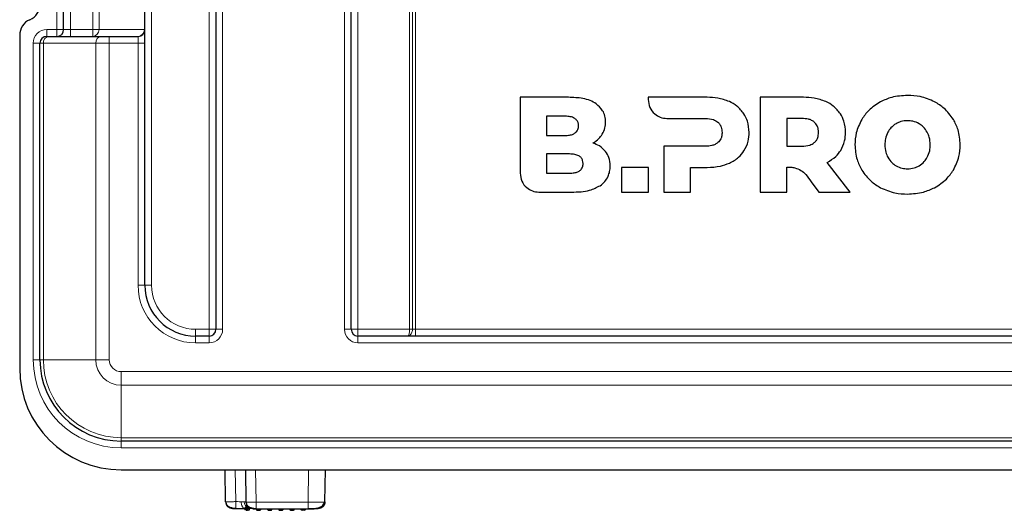
# Model space of a CAD drawing. Units: millimetres. Extents: x 0 to 210, y 0 to 297.
# Drawn here: x 135 to 164, y 216 to 231 of the extents above; entities that cross this region are included whole.
import ezdxf

# ---------------------------------------------------------------- set-up
doc = ezdxf.new("R2010")
doc.units = ezdxf.units.MM

msp = doc.modelspace()

# ---------------------------------------------------------------- linework, layer by layer
at = {"color": 8, "linetype": 'Continuous', "lineweight": 18}
for p, q in [((146.8004, 221.4367), (146.8004, 257.8367)), ((146.887, 257.8367), (146.887, 221.4367)), ((146.9736, 257.8367), (146.9736, 221.4367)), ((139.1736, 256.5367), (139.1736, 222.7367)), ((140.8736, 221.4367), (140.8736, 255.3367)), ((145.2736, 255.3367), (145.2736, 221.4367)), ((141.2736, 251.3802), (141.2736, 221.4367)), ((144.8736, 221.4367), (144.8736, 251.3802)), ((138.9624, 230.2867), (138.9624, 248.9867)), ((137.4317, 230.2867), (137.4317, 234.7867)), ((137.6205, 234.475), (137.6205, 230.2867)), ((136.3736, 230.2867), (136.3736, 232.2367)), ((136.7736, 232.2759), (136.7736, 230.2867)), ((136.0736, 230.0867), (136.0736, 230.2867)), ((136.0736, 230.2867), (136.3736, 230.2867)), ((136.3736, 230.0867), (136.3736, 230.2867)), ((136.5736, 230.2867), (136.3736, 230.2867)), ((136.5736, 230.2867), (136.7736, 230.2867)), ((136.7736, 230.2867), (137.4317, 230.2867)), ((136.7736, 230.2867), (136.7736, 230.0867)), ((137.4317, 230.2867), (137.4317, 230.0867)), ((137.4317, 230.2867), (137.6205, 230.2867)), ((137.6205, 230.2867), (138.9624, 230.2867)), ((138.9624, 230.2867), (138.9736, 230.2867)), ((137.9236, 230.0867), (137.9236, 229.8867)), ((138.7736, 229.8867), (138.7736, 230.0867)), ((135.8736, 229.8867), (135.6736, 229.8867)), ((135.6736, 220.5367), (135.6736, 229.8867)), ((135.9736, 229.8867), (135.8736, 229.8867)), ((137.5236, 229.8867), (135.9736, 229.8867)), ((135.9736, 229.8867), (135.9736, 220.5367)), ((137.9236, 229.8867), (137.5236, 229.8867)), ((137.5236, 220.5367), (137.5236, 229.8867)), ((137.9236, 229.8867), (137.9236, 220.5367)), ((138.7736, 229.8867), (137.9236, 229.8867)), ((138.7736, 222.7367), (138.7736, 229.8867)), ((138.9736, 229.8867), (138.7736, 229.8867)), ((138.9736, 222.7367), (138.7736, 222.7367)), ((138.9736, 222.7367), (139.1736, 222.7367)), ((140.4736, 221.4367), (140.8736, 221.4367)), ((140.4736, 221.2367), (140.4736, 221.4367)), ((140.4736, 221.2367), (140.4736, 221.0367)), ((140.8736, 221.2367), (140.8736, 221.4367)), ((141.0736, 221.4367), (140.8736, 221.4367)), ((140.8736, 221.2367), (140.8736, 221.0367)), ((141.0736, 221.4367), (141.2736, 221.4367)), ((144.8736, 221.4367), (145.0736, 221.4367)), ((145.0736, 221.4367), (145.2736, 221.4367)), ((145.2736, 221.2367), (145.2736, 221.4367)), ((145.2736, 221.4367), (146.8004, 221.4367)), ((145.2736, 221.0367), (145.2736, 221.2367)), ((146.8004, 221.4367), (146.887, 221.4367)), ((146.887, 221.4367), (146.9736, 221.4367)), ((146.9736, 221.2367), (146.9736, 221.4367)), ((146.9736, 221.4367), (166.1736, 221.4367)), ((140.8736, 221.0367), (140.4736, 221.0367)), ((172.6736, 221.0367), (145.2736, 221.0367)), ((135.8736, 220.5367), (135.6736, 220.5367)), ((135.8736, 220.5367), (135.9736, 220.5367)), ((135.9736, 220.5367), (137.5236, 220.5367)), ((137.9236, 220.5367), (137.5236, 220.5367)), ((138.2736, 220.1867), (138.2736, 219.7867)), ((138.2736, 220.1867), (174.8736, 220.1867)), ((174.8736, 219.7867), (138.2736, 219.7867)), ((138.2736, 218.2367), (138.2736, 219.7867)), ((138.2736, 218.2367), (174.8736, 218.2367)), ((138.2736, 218.2367), (138.2736, 218.1367)), ((138.2736, 218.1367), (138.2736, 217.9367)), ((174.8736, 217.9367), (138.2736, 217.9367)), ((141.6455, 217.2867), (141.6619, 216.348)), ((142.2454, 217.2867), (142.2619, 216.3367)), ((143.7991, 216.3367), (143.8157, 217.2867)), ((142.2619, 216.3367), (143.7991, 216.3367)), ((142.2619, 216.3367), (142.2619, 216.1405)), ((141.9555, 216.1279), (141.9555, 216.182)), ((142.0105, 216.1428), (142.0105, 216.2101)), ((142.0305, 216.1428), (142.0105, 216.1428)), ((142.0105, 216.0964), (142.0105, 216.1428)), ((142.0305, 216.1428), (142.0305, 216.19)), ((142.0305, 216.0929), (142.0305, 216.1428)), ((143.6305, 216.0929), (143.6305, 216.1405)), ((143.6805, 216.0929), (143.6805, 216.1405))]:
    msp.add_line(p, q, dxfattribs=at)
at = {"color": 7, "linetype": 'Continuous', "lineweight": 25}
for p, q in [((138.9736, 222.7367), (138.9736, 256.5367)), ((141.0736, 255.3367), (141.0736, 221.4367)), ((145.0736, 221.4367), (145.0736, 255.3367)), ((136.5736, 230.2867), (136.5736, 232.2367)), ((135.2736, 230.1202), (135.2736, 220.2867)), ((136.0736, 230.0867), (136.1336, 230.0867)), ((136.1336, 230.0867), (137.6836, 230.0867)), ((137.6836, 230.0867), (137.9236, 230.0867)), ((137.9236, 230.0867), (138.7736, 230.0867)), ((135.8736, 220.5367), (135.8736, 229.8867)), ((151.5001, 228.2867), (150.0681, 228.2867)), ((150.0681, 228.2867), (150.0681, 226.0437)), ((153.8516, 228.2867), (153.8513, 228.2202)), ((155.5951, 228.2867), (153.8516, 228.2867)), ((157.1666, 228.2867), (157.1666, 225.4867)), ((158.4466, 228.2867), (157.1666, 228.2867)), ((151.3961, 227.7288), (150.8521, 227.7288)), ((150.8521, 227.7288), (150.8521, 227.1606)), ((154.4083, 227.6632), (155.5471, 227.6627)), ((157.9586, 227.6628), (157.9586, 226.8427)), ((158.3986, 227.6628), (157.9586, 227.6628)), ((150.8521, 227.1606), (151.3961, 227.1606)), ((154.3151, 226.8427), (154.3151, 225.4867)), ((155.5471, 226.8427), (154.3151, 226.8427)), ((157.9586, 226.8427), (158.3986, 226.8427)), ((151.5309, 226.6147), (150.8513, 226.6147)), ((150.8513, 226.6147), (150.8513, 226.0465)), ((153.0681, 226.2187), (153.0681, 225.4867)), ((153.8601, 226.2187), (153.0681, 226.2187)), ((153.8601, 225.4867), (153.8601, 226.2187)), ((155.1071, 226.2188), (155.5951, 226.2188)), ((155.1071, 225.4867), (155.1071, 226.2188)), ((157.9586, 225.4867), (157.9586, 226.2222)), ((159.8314, 225.4867), (159.1426, 226.3667)), ((150.8513, 226.0465), (151.5309, 226.0465)), ((158.6765, 225.796), (158.8986, 225.4867)), ((150.625, 225.4867), (151.5801, 225.4867)), ((153.0681, 225.4867), (153.8601, 225.4867)), ((154.3151, 225.4867), (155.1071, 225.4867)), ((157.1666, 225.4867), (157.9586, 225.4867)), ((158.8986, 225.4867), (159.8314, 225.4867)), ((140.8736, 221.2367), (140.4736, 221.2367)), ((146.75, 221.2367), (145.2736, 221.2367)), ((146.9736, 221.2367), (146.75, 221.2367)), ((166.1736, 221.2367), (146.9736, 221.2367)), ((174.8736, 218.1367), (138.2736, 218.1367)), ((138.2736, 217.2867), (174.8736, 217.2867)), ((141.362, 216.345), (141.3456, 217.2867)), ((141.9454, 217.2867), (141.962, 216.3372)), ((144.299, 216.3375), (144.3156, 217.2867)), ((141.362, 216.345), (141.3733, 216.345)), ((141.962, 216.3372), (141.9736, 216.3365)), ((141.9305, 216.1281), (141.9305, 216.1521)), ((141.9555, 216.182), (141.9725, 216.195)), ((141.9805, 216.1429), (141.9805, 216.2566)), ((141.9805, 216.1229), (141.9805, 216.1429)), ((142.0105, 216.0929), (142.0105, 216.0964)), ((142.0305, 216.0929), (142.0105, 216.0929)), ((142.0805, 216.1429), (142.0805, 216.158)), ((142.2619, 216.1405), (143.7991, 216.1405)), ((143.6805, 216.0929), (143.6305, 216.0929))]:
    msp.add_line(p, q, dxfattribs=at)
at = {"color": 8, "linetype": 'Continuous', "lineweight": 18, "flags": 128}
for points in [[(142.3222, 216.1141), (142.3219, 216.1102), (142.3213, 216.1064), (142.3202, 216.1029), (142.3187, 216.0999), (142.317, 216.0974), (142.315, 216.0956), (142.3128, 216.0945), (142.3105, 216.0941)], [(142.3222, 216.1141), (142.3281, 216.1141), (142.3342, 216.1141), (142.3402, 216.1141), (142.3463, 216.1141), (142.3525, 216.1141), (142.3586, 216.1141), (142.3648, 216.1141), (142.371, 216.1141)], [(142.371, 216.1141), (142.3708, 216.1102), (142.3702, 216.1065), (142.3693, 216.103), (142.368, 216.1), (142.3664, 216.0975), (142.3645, 216.0957), (142.3626, 216.0945), (142.3605, 216.0941)], [(142.6448, 216.1143), (142.6509, 216.1143), (142.6569, 216.1143), (142.663, 216.1143), (142.6691, 216.1143), (142.6753, 216.1143), (142.6814, 216.1143), (142.6875, 216.1143), (142.6936, 216.1143)], [(142.9674, 216.1143), (142.9735, 216.1143), (142.9796, 216.1143), (142.9858, 216.1143), (142.9919, 216.1143), (142.998, 216.1143), (143.0041, 216.1143), (143.0102, 216.1143), (143.0163, 216.1143)], [(143.29, 216.1141), (143.2962, 216.1141), (143.3024, 216.1141), (143.3086, 216.1141), (143.3147, 216.1141), (143.3208, 216.1141), (143.3269, 216.1141), (143.3329, 216.1141), (143.3389, 216.1141)], [(143.3389, 216.1141), (143.3391, 216.1102), (143.3398, 216.1064), (143.3408, 216.1029), (143.3423, 216.0999), (143.344, 216.0974), (143.3461, 216.0956), (143.3482, 216.0945), (143.3505, 216.0941)]]:
    msp.add_lwpolyline(points, dxfattribs=at)
at = {"color": 7, "linetype": 'Continuous', "lineweight": 25, "flags": 128}
for points in [[(142.3105, 216.0941), (142.3166, 216.0941), (142.3228, 216.0941), (142.329, 216.0941), (142.3352, 216.0941), (142.3415, 216.0941), (142.3478, 216.0941), (142.3541, 216.0941), (142.3605, 216.0941)], [(142.6405, 216.0943), (142.6467, 216.0943), (142.653, 216.0943), (142.6592, 216.0943), (142.6654, 216.0943), (142.6717, 216.0943), (142.678, 216.0944), (142.6842, 216.0944), (142.6905, 216.0944)], [(142.9705, 216.0944), (142.9768, 216.0944), (142.9831, 216.0944), (142.9893, 216.0943), (142.9956, 216.0943), (143.0018, 216.0943), (143.0081, 216.0943), (143.0143, 216.0943), (143.0205, 216.0943)], [(143.29, 216.1141), (143.2902, 216.1102), (143.2908, 216.1065), (143.2918, 216.103), (143.2931, 216.1), (143.2947, 216.0975), (143.2965, 216.0957), (143.2985, 216.0945), (143.3005, 216.0941)], [(143.3005, 216.0941), (143.3069, 216.0941), (143.3132, 216.0941), (143.3195, 216.0941), (143.3258, 216.0941), (143.332, 216.0941), (143.3382, 216.0941), (143.3444, 216.0941), (143.3505, 216.0941)]]:
    msp.add_lwpolyline(points, dxfattribs=at)
at = {"color": 7, "linetype": 'Continuous', "lineweight": 25}
for centre, radius, start, end in [((135.3736, 231.0367), 0.5, 293.57818, 0), ((135.7736, 230.1202), 0.5, 113.57818, 180), ((136.3736, 230.2867), 0.2, 270, 0), ((138.7736, 230.2867), 0.2, 270, 0), ((136.0736, 229.8867), 0.2, 90, 180), ((140.4736, 222.7367), 1.5, 180, 270), ((140.8736, 221.4367), 0.2, 270, 0), ((145.2736, 221.4367), 0.2, 180, 270), ((138.2736, 220.5367), 2.4, 180, 270), ((138.2736, 220.2867), 3, 180, 270), ((141.562, 216.3485), 0.2, 181.00004, 270.00003), ((142.162, 216.3407), 0.2, 181.00004, 270.00001), ((141.9804, 217.1323), 1.0344, 268.89726, 270.14359), ((142.0105, 216.1229), 0.03, 180.00001, 224.73358), ((142.0305, 216.1429), 0.05, 269.99996, 359.99996), ((143.6305, 216.1429), 0.05, 182.73819, 270.00004), ((143.6805, 216.1429), 0.05, 269.99996, 357.26181)]:
    msp.add_arc(centre, radius, start, end, dxfattribs=at)
at = {"color": 8, "linetype": 'Continuous', "lineweight": 18}
for centre, radius, start, end in [((136.0736, 229.8867), 0.4, 90, 180), ((137.4259, 230.2812), 0.1946, 271.70212, 1.60654), ((138.7678, 230.2812), 0.1946, 271.70212, 1.60654), ((136.1561, 229.9047), 0.1834, 97.04751, 185.63287), ((137.7061, 229.9047), 0.1834, 97.04751, 185.63287), ((140.4736, 222.7367), 1.7, 180, 270), ((140.4736, 222.7367), 1.3, 180, 270), ((140.8736, 221.4367), 0.4, 270, 0), ((145.2736, 221.4367), 0.4, 180, 270), ((138.2736, 220.5367), 2.6, 180, 270), ((138.2736, 220.5367), 2.3, 180, 270), ((138.2736, 220.5367), 0.75, 180, 270), ((138.2736, 220.5367), 0.35, 180, 270), ((141.9526, 217.2772), 1.1494, 268.89726, 270.14359), ((141.9584, 214.9785), 1.1494, 88.89726, 90.14359), ((141.9843, 216.1267), 0.0288, 177.60955, 267.45126), ((142.003, 220.44), 4.2972, 269.7, 270.1), ((142.043, 223.3049), 7.1621, 269.9, 270.3), ((142.6596, 216.1094), 0.0344, 333.98652, 8.1631), ((143.0428, 216.1095), 0.027, 169.79205, 214.27081)]:
    msp.add_arc(centre, radius, start, end, dxfattribs=at)
at = {"color": 7, "linetype": 'Continuous', "lineweight": 25}
for points, knots in [([(152.3161, 228.0973), (152.2583, 228.1313), (152.1355, 228.2035), (151.8579, 228.2739), (151.6414, 228.2816), (151.5001, 228.2867)], [0, 0, 0, 0, 0.2357453, 0.5011852, 1, 1, 1, 1]), ([(156.2551, 228.1607), (156.1413, 228.2012), (155.9276, 228.2771), (155.701, 228.2837), (155.5951, 228.2867)], [0, 0, 0, 0, 0.5322967, 1, 1, 1, 1]), ([(159.1067, 228.1608), (158.9929, 228.2012), (158.7791, 228.2771), (158.5526, 228.2837), (158.4466, 228.2867)], [0, 0, 0, 0, 0.5323587, 1, 1, 1, 1]), ([(161.5232, 228.3427), (161.3641, 228.3339), (161.086, 228.3185), (160.8333, 228.2038), (160.7251, 228.1547)], [0, 0, 0, 0, 0.5722255, 1, 1, 1, 1]), ([(162.3212, 228.1547), (162.1818, 228.2151), (161.9265, 228.3256), (161.6491, 228.3374), (161.5232, 228.3427)], [0, 0, 0, 0, 0.5459166, 1, 1, 1, 1]), ([(152.5961, 227.5547), (152.5921, 227.6149), (152.5842, 227.7325), (152.5025, 227.9333), (152.3874, 228.0346), (152.3161, 228.0973)], [0, 0, 0, 0, 0.2848048, 0.5567823, 1, 1, 1, 1]), ([(153.8513, 228.2202), (153.8622, 228.1396), (153.884, 227.9789), (154.0299, 227.7981), (154.2113, 227.6841), (154.3417, 227.6703), (154.4083, 227.6632)], [0, 0, 0, 0, 0.2765435, 0.5518969, 0.771469, 1, 1, 1, 1]), ([(156.6871, 227.8007), (156.6221, 227.8831), (156.5031, 228.034), (156.3325, 228.1212), (156.2551, 228.1607)], [0, 0, 0, 0, 0.5462475, 1, 1, 1, 1]), ([(159.5386, 227.8008), (159.4736, 227.8832), (159.3546, 228.034), (159.1841, 228.1212), (159.1067, 228.1608)], [0, 0, 0, 0, 0.5462899, 1, 1, 1, 1]), ([(160.7251, 228.1547), (160.6012, 228.0774), (160.381, 227.9401), (160.2336, 227.7276), (160.1692, 227.6347)], [0, 0, 0, 0, 0.5629691, 1, 1, 1, 1]), ([(162.8772, 227.6347), (162.7931, 227.7515), (162.6415, 227.962), (162.4199, 228.0954), (162.3212, 228.1547)], [0, 0, 0, 0, 0.554903, 1, 1, 1, 1]), ([(151.7961, 227.4467), (151.7938, 227.4779), (151.7893, 227.5381), (151.7437, 227.6189), (151.6633, 227.6824), (151.5431, 227.7228), (151.4486, 227.7267), (151.3961, 227.7288)], [0, 0, 0, 0, 0.1685269, 0.3243425, 0.4877171, 0.7150483, 1, 1, 1, 1]), ([(155.5471, 227.6627), (155.6285, 227.6598), (155.7618, 227.6551), (155.8722, 227.5828), (155.9152, 227.5547)], [0, 0, 0, 0, 0.6106606, 1, 1, 1, 1]), ([(156.8392, 227.2508), (156.8322, 227.3628), (156.8201, 227.5578), (156.7268, 227.7283), (156.6871, 227.8007)], [0, 0, 0, 0, 0.574993, 1, 1, 1, 1]), ([(158.7666, 227.5548), (158.7411, 227.5735), (158.6875, 227.6127), (158.5621, 227.6547), (158.463, 227.6596), (158.3986, 227.6628)], [0, 0, 0, 0, 0.2416919, 0.5072529, 1, 1, 1, 1]), ([(159.6907, 227.2508), (159.6837, 227.3628), (159.6717, 227.5578), (159.5783, 227.7283), (159.5386, 227.8008)], [0, 0, 0, 0, 0.5749578, 1, 1, 1, 1]), ([(151.3961, 227.1606), (151.4414, 227.1622), (151.5242, 227.1653), (151.6356, 227.1961), (151.7248, 227.2506), (151.7868, 227.338), (151.7929, 227.4096), (151.7961, 227.4467)], [0, 0, 0, 0, 0.2447453, 0.4466901, 0.6174026, 0.8017922, 1, 1, 1, 1]), ([(152.4981, 227.1967), (152.5296, 227.2587), (152.5868, 227.3717), (152.5932, 227.4978), (152.5961, 227.5547)], [0, 0, 0, 0, 0.5492363, 1, 1, 1, 1]), ([(155.9152, 227.5547), (155.9364, 227.5333), (155.9789, 227.4903), (156.0291, 227.3867), (156.0352, 227.3035), (156.0391, 227.2508)], [0, 0, 0, 0, 0.26638469, 0.53457875, 1, 1, 1, 1]), ([(158.8907, 227.2508), (158.8889, 227.2852), (158.8856, 227.3508), (158.8518, 227.4608), (158.7986, 227.5195), (158.7666, 227.5548)], [0, 0, 0, 0, 0.3058078, 0.5832693, 1, 1, 1, 1]), ([(160.1692, 227.6347), (160.1043, 227.5047), (159.9864, 227.2683), (159.9731, 227.0051), (159.9671, 226.8867)], [0, 0, 0, 0, 0.5500348, 1, 1, 1, 1]), ([(161.1824, 227.508), (161.1284, 227.4707), (161.031, 227.4031), (160.9687, 227.3026), (160.9409, 227.2577)], [0, 0, 0, 0, 0.5533702, 1, 1, 1, 1]), ([(161.5232, 227.5968), (161.4552, 227.5924), (161.3355, 227.5847), (161.2286, 227.5312), (161.1824, 227.508)], [0, 0, 0, 0, 0.56731252, 1, 1, 1, 1]), ([(161.864, 227.508), (161.8044, 227.5365), (161.6963, 227.5882), (161.5768, 227.5941), (161.5232, 227.5968)], [0, 0, 0, 0, 0.5506864, 1, 1, 1, 1]), ([(162.1055, 227.2577), (162.0693, 227.3141), (162.0052, 227.4139), (161.9068, 227.4795), (161.864, 227.508)], [0, 0, 0, 0, 0.5644509, 1, 1, 1, 1]), ([(163.0792, 226.8867), (163.0693, 227.0365), (163.0519, 227.3003), (162.9299, 227.5338), (162.8772, 227.6347)], [0, 0, 0, 0, 0.5677154, 1, 1, 1, 1]), ([(152.2201, 226.9381), (152.2826, 226.977), (152.3925, 227.0454), (152.4663, 227.1511), (152.4981, 227.1967)], [0, 0, 0, 0, 0.5689531, 1, 1, 1, 1]), ([(156.0391, 227.2508), (156.0373, 227.2164), (156.0341, 227.1509), (156.0004, 227.0415), (155.9471, 226.9835), (155.9152, 226.9487)], [0, 0, 0, 0, 0.3070593, 0.5846216, 1, 1, 1, 1]), ([(156.6871, 226.7027), (156.7359, 226.796), (156.826, 226.9683), (156.835, 227.162), (156.8392, 227.2508)], [0, 0, 0, 0, 0.54158155, 1, 1, 1, 1]), ([(158.7666, 226.9487), (158.7878, 226.9698), (158.8304, 227.0122), (158.8808, 227.1152), (158.8868, 227.1981), (158.8907, 227.2508)], [0, 0, 0, 0, 0.2655493, 0.5333313, 1, 1, 1, 1]), ([(159.5487, 226.7207), (159.5942, 226.8114), (159.6783, 226.9787), (159.6868, 227.1653), (159.6907, 227.2508)], [0, 0, 0, 0, 0.5417826, 1, 1, 1, 1]), ([(160.9409, 227.2577), (160.9124, 227.1935), (160.8599, 227.075), (160.8546, 226.9458), (160.8522, 226.8867)], [0, 0, 0, 0, 0.5425445, 1, 1, 1, 1]), ([(162.1942, 226.8867), (162.1902, 226.9613), (162.1832, 227.0908), (162.1286, 227.208), (162.1055, 227.2577)], [0, 0, 0, 0, 0.57555831, 1, 1, 1, 1]), ([(152.5961, 226.6847), (152.5381, 226.7451), (152.4306, 226.8569), (152.2864, 226.9125), (152.2201, 226.9381)], [0, 0, 0, 0, 0.5405307, 1, 1, 1, 1]), ([(155.9152, 226.9487), (155.8896, 226.9304), (155.8359, 226.8918), (155.7104, 226.8506), (155.6115, 226.8458), (155.5471, 226.8427)], [0, 0, 0, 0, 0.2409072, 0.5064103, 1, 1, 1, 1]), ([(158.3986, 226.8427), (158.4799, 226.8455), (158.6129, 226.8501), (158.7236, 226.9211), (158.7666, 226.9487)], [0, 0, 0, 0, 0.61167422, 1, 1, 1, 1]), ([(159.9671, 226.8867), (159.977, 226.7369), (159.9944, 226.473), (160.1164, 226.2396), (160.1692, 226.1387)], [0, 0, 0, 0, 0.5677319, 1, 1, 1, 1]), ([(160.8522, 226.8867), (160.8562, 226.8121), (160.8632, 226.6826), (160.9177, 226.5654), (160.9409, 226.5157)], [0, 0, 0, 0, 0.5755429, 1, 1, 1, 1]), ([(162.1055, 226.5157), (162.1339, 226.5799), (162.1864, 226.6984), (162.1917, 226.8276), (162.1942, 226.8867)], [0, 0, 0, 0, 0.54253243, 1, 1, 1, 1]), ([(162.8772, 226.1387), (162.9421, 226.2687), (163.0599, 226.5052), (163.0732, 226.7683), (163.0792, 226.8867)], [0, 0, 0, 0, 0.5499749, 1, 1, 1, 1]), ([(151.931, 226.3326), (151.9287, 226.3638), (151.9242, 226.4239), (151.8786, 226.5048), (151.7982, 226.5683), (151.678, 226.6087), (151.5835, 226.6125), (151.5309, 226.6147)], [0, 0, 0, 0, 0.1685269, 0.3243425, 0.4877171, 0.7150483, 1, 1, 1, 1]), ([(152.7321, 226.2547), (152.7258, 226.3438), (152.7149, 226.499), (152.6316, 226.6292), (152.5961, 226.6847)], [0, 0, 0, 0, 0.5741439, 1, 1, 1, 1]), ([(156.2551, 226.3448), (156.3521, 226.3961), (156.5217, 226.4858), (156.6375, 226.6377), (156.6871, 226.7027)], [0, 0, 0, 0, 0.5720152, 1, 1, 1, 1]), ([(159.1426, 226.3667), (159.2341, 226.4185), (159.3943, 226.5092), (159.5024, 226.6573), (159.5487, 226.7207)], [0, 0, 0, 0, 0.5711231, 1, 1, 1, 1]), ([(160.9409, 226.5157), (160.9771, 226.4593), (161.0412, 226.3595), (161.1395, 226.294), (161.1824, 226.2655)], [0, 0, 0, 0, 0.564407, 1, 1, 1, 1]), ([(161.864, 226.2655), (161.9179, 226.3028), (162.0153, 226.3703), (162.0776, 226.4708), (162.1055, 226.5157)], [0, 0, 0, 0, 0.5532677, 1, 1, 1, 1]), ([(151.5309, 226.0465), (151.5763, 226.0481), (151.659, 226.0511), (151.7704, 226.082), (151.8596, 226.1365), (151.9217, 226.2239), (151.9278, 226.2955), (151.931, 226.3326)], [0, 0, 0, 0, 0.2447526, 0.4467003, 0.6174101, 0.8017926, 1, 1, 1, 1]), ([(152.4361, 225.6781), (152.4834, 225.7163), (152.5788, 225.7935), (152.6691, 225.9432), (152.7229, 226.0995), (152.729, 226.2022), (152.7321, 226.2547)], [0, 0, 0, 0, 0.2691853, 0.5435037, 0.7665259, 1, 1, 1, 1]), ([(155.5951, 226.2188), (155.7282, 226.2238), (155.9552, 226.2324), (156.1674, 226.3119), (156.2551, 226.3448)], [0, 0, 0, 0, 0.5863696, 1, 1, 1, 1]), ([(157.9586, 226.2222), (157.9976, 226.2238), (158.0745, 226.2271), (158.1502, 226.213), (158.1875, 226.206)], [0, 0, 0, 0, 0.5064937, 1, 1, 1, 1]), ([(158.1875, 226.206), (158.2516, 226.1848), (158.3762, 226.1435), (158.5371, 225.9897), (158.6252, 225.8673), (158.6765, 225.796)], [0, 0, 0, 0, 0.3061121, 0.595568, 1, 1, 1, 1]), ([(161.1824, 226.2655), (161.2419, 226.2369), (161.3501, 226.1852), (161.4695, 226.1793), (161.5232, 226.1766)], [0, 0, 0, 0, 0.55062805, 1, 1, 1, 1]), ([(161.5232, 226.1766), (161.5911, 226.181), (161.7108, 226.1887), (161.8177, 226.2423), (161.864, 226.2655)], [0, 0, 0, 0, 0.56718822, 1, 1, 1, 1]), ([(150.0681, 226.0437), (150.079, 225.9631), (150.1007, 225.8023), (150.2467, 225.6216), (150.428, 225.5075), (150.5585, 225.4937), (150.625, 225.4867)], [0, 0, 0, 0, 0.2765469, 0.5519076, 0.771481, 1, 1, 1, 1]), ([(160.1692, 226.1387), (160.2533, 226.0219), (160.4048, 225.8113), (160.6265, 225.678), (160.7251, 225.6187)], [0, 0, 0, 0, 0.5548449, 1, 1, 1, 1]), ([(162.3212, 225.6187), (162.4452, 225.696), (162.6653, 225.8333), (162.8128, 226.0458), (162.8772, 226.1387)], [0, 0, 0, 0, 0.5629083, 1, 1, 1, 1]), ([(151.5801, 225.4867), (151.6777, 225.4893), (151.8604, 225.4941), (152.1564, 225.5364), (152.3345, 225.6267), (152.4361, 225.6781)], [0, 0, 0, 0, 0.3304411, 0.6181289, 1, 1, 1, 1]), ([(160.7251, 225.6187), (160.8645, 225.5583), (161.1198, 225.4478), (161.3972, 225.436), (161.5232, 225.4307)], [0, 0, 0, 0, 0.5459687, 1, 1, 1, 1]), ([(161.5232, 225.4307), (161.6823, 225.4395), (161.9604, 225.4549), (162.2131, 225.5696), (162.3212, 225.6187)], [0, 0, 0, 0, 0.5722793, 1, 1, 1, 1]), ([(141.3677, 216.3501), (141.3689, 216.335), (141.3712, 216.3039), (141.3908, 216.2618), (141.4207, 216.2262), (141.4606, 216.1982), (141.5077, 216.1779), (141.5592, 216.1643), (141.6123, 216.1557), (141.6456, 216.1529), (141.662, 216.1515)], [0, 0, 0, 0, 0.1098725, 0.2260797, 0.3500204, 0.4801126, 0.6131569, 0.7457602, 0.8752352, 1, 1, 1, 1]), ([(141.9678, 216.3388), (141.9692, 216.3238), (141.972, 216.2931), (141.9921, 216.2516), (142.0222, 216.2167), (142.0621, 216.1894), (142.1091, 216.1695), (142.1606, 216.1562), (142.2136, 216.1477), (142.2469, 216.145), (142.2632, 216.1436)], [0, 0, 0, 0, 0.109368, 0.2250834, 0.3486731, 0.4786073, 0.6117116, 0.7445958, 0.8745597, 1, 1, 1, 1]), ([(143.796, 216.1436), (143.8484, 216.144), (143.9517, 216.1446), (144.075, 216.1584), (144.1649, 216.189), (144.225, 216.2259), (144.2718, 216.2765), (144.2838, 216.3184), (144.2898, 216.3391)], [0, 0, 0, 0, 0.2479086, 0.4881908, 0.6130188, 0.741901, 0.8725226, 1, 1, 1, 1]), ([(141.562, 216.1485), (141.5627, 216.1485), (141.5642, 216.1484), (141.5769, 216.1484), (141.5989, 216.1483), (141.6286, 216.1483), (141.6513, 216.1483), (141.662, 216.1483)], [0, 0, 0, 0, 0.171756, 0.3646363, 0.5664721, 0.7966906, 1, 1, 1, 1]), ([(141.662, 216.1483), (141.7096, 216.1483), (141.8047, 216.1483), (141.8886, 216.1482), (141.9305, 216.1482)], [0, 0, 0, 0, 0.5011559, 1, 1, 1, 1]), ([(141.9305, 216.1521), (141.9317, 216.1566), (141.9333, 216.1627), (141.941, 216.1714), (141.9467, 216.1768), (141.9518, 216.1798), (141.9555, 216.182)], [0, 0, 0, 0, 0.5110682, 0.675426, 0.758577, 1, 1, 1, 1]), ([(141.9305, 216.1281), (141.931, 216.1242), (141.9318, 216.1173), (141.9358, 216.1104), (141.9386, 216.1079), (141.9392, 216.1073)], [0, 0, 0, 0, 0.51044946, 0.88602013, 1, 1, 1, 1]), ([(141.9891, 216.1018), (141.9907, 216.1005), (141.9939, 216.0977), (141.9993, 216.0956), (142.005, 216.095), (142.0087, 216.0959), (142.0105, 216.0964)], [0, 0, 0, 0, 0.2471376, 0.4990725, 0.7514038, 1, 1, 1, 1]), ([(142.162, 216.1407), (142.1627, 216.1407), (142.1641, 216.1406), (142.1766, 216.1406), (142.1984, 216.1406), (142.2283, 216.1405), (142.2512, 216.1405), (142.2619, 216.1405)], [0, 0, 0, 0, 0.1694031, 0.3608263, 0.562421, 0.7940031, 1, 1, 1, 1]), ([(142.2605, 216.144), (142.2608, 216.14), (142.2614, 216.1318), (142.2657, 216.1211), (142.2717, 216.1119), (142.2811, 216.1027), (142.291, 216.0975), (142.3018, 216.0946), (142.3067, 216.0943), (142.3105, 216.0941)], [0, 0, 0, 0, 0.1465931, 0.2983839, 0.4222881, 0.5580487, 0.8033611, 0.8497151, 1, 1, 1, 1]), ([(142.3605, 216.0941), (142.3669, 216.0948), (142.3796, 216.0962), (142.3936, 216.1057), (142.4022, 216.1159), (142.407, 216.1249), (142.41, 216.1344), (142.4103, 216.1409), (142.4105, 216.1442)], [0, 0, 0, 0, 0.2511686, 0.4991444, 0.6302202, 0.7570785, 0.8801728, 1, 1, 1, 1]), ([(142.5905, 216.1443), (142.5911, 216.1387), (142.5922, 216.1272), (142.6001, 216.1138), (142.6093, 216.1048), (142.6185, 216.099), (142.629, 216.0951), (142.6367, 216.0946), (142.6405, 216.0943)], [0, 0, 0, 0, 0.21263853, 0.4391263, 0.57388125, 0.70513698, 0.85257006, 1, 1, 1, 1]), ([(142.6905, 216.0944), (142.6966, 216.095), (142.7079, 216.0962), (142.7211, 216.1041), (142.7301, 216.1132), (142.736, 216.1228), (142.7398, 216.1333), (142.7403, 216.1407), (142.7405, 216.1444)], [0, 0, 0, 0, 0.2325894, 0.4314523, 0.5759884, 0.7189011, 0.8602261, 1, 1, 1, 1]), ([(142.9205, 216.1444), (142.9211, 216.1386), (142.9222, 216.1271), (142.93, 216.114), (142.9389, 216.1052), (142.9478, 216.0994), (142.9585, 216.0952), (142.9664, 216.0946), (142.9705, 216.0944)], [0, 0, 0, 0, 0.21873, 0.4400744, 0.563178, 0.6975287, 0.8431348, 1, 1, 1, 1]), ([(143.0205, 216.0943), (143.0247, 216.0946), (143.0321, 216.0952), (143.0427, 216.0991), (143.0522, 216.1051), (143.0605, 216.1135), (143.0664, 216.1234), (143.0699, 216.1338), (143.0703, 216.1409), (143.0705, 216.1443)], [0, 0, 0, 0, 0.1584843, 0.2834628, 0.4323501, 0.5856231, 0.7312551, 0.8693426, 1, 1, 1, 1]), ([(143.2505, 216.1442), (143.2507, 216.1406), (143.2512, 216.1333), (143.2549, 216.1228), (143.2608, 216.113), (143.2698, 216.104), (143.283, 216.096), (143.2942, 216.0948), (143.3005, 216.0941)], [0, 0, 0, 0, 0.13269463, 0.26976241, 0.41186099, 0.55958071, 0.75219593, 1, 1, 1, 1]), ([(143.3505, 216.0941), (143.3547, 216.0944), (143.3611, 216.0948), (143.373, 216.0988), (143.3834, 216.1054), (143.3921, 216.1157), (143.397, 216.1248), (143.4, 216.1344), (143.4003, 216.1409), (143.4005, 216.144)], [0, 0, 0, 0, 0.1652629, 0.2530928, 0.4993582, 0.6346477, 0.7626736, 0.8841711, 1, 1, 1, 1]), ([(143.7991, 216.1405), (143.8418, 216.1405), (143.9302, 216.1405), (144.0309, 216.1407), (144.0892, 216.1409), (144.0958, 216.141), (144.0991, 216.141)], [0, 0, 0, 0, 0.2713253, 0.562658, 0.7897092, 1, 1, 1, 1])]:
    msp.add_open_spline(points, degree=3, knots=knots, dxfattribs=at)
at = {"color": 8, "linetype": 'Continuous', "lineweight": 18}
for points, knots in [([(146.75, 221.2367), (146.7501, 221.2367), (146.755, 221.2367), (146.7652, 221.2442), (146.7795, 221.2752), (146.791, 221.321), (146.7988, 221.376), (146.7999, 221.4163), (146.8004, 221.4367)], [0, 0, 0, 0, 0.00305868, 0.21201877, 0.42635725, 0.62073894, 0.80836714, 1, 1, 1, 1]), ([(146.75, 221.2367), (146.7502, 221.2367), (146.7632, 221.2367), (146.7906, 221.2441), (146.8296, 221.2751), (146.8611, 221.3211), (146.8827, 221.3761), (146.8856, 221.4163), (146.887, 221.4367)], [0, 0, 0, 0, 0.0030747, 0.2124629, 0.4261821, 0.6198661, 0.8075233, 1, 1, 1, 1]), ([(141.3733, 216.345), (141.3756, 216.345), (141.3806, 216.345), (141.4106, 216.3453), (141.4563, 216.3457), (141.5185, 216.3463), (141.5924, 216.3472), (141.6377, 216.3477), (141.6619, 216.348)], [0, 0, 0, 0, 0.13347977, 0.27914639, 0.42879139, 0.66918741, 0.82341101, 1, 1, 1, 1]), ([(141.6619, 216.348), (141.6952, 216.3476), (141.7524, 216.3469), (141.8023, 216.3463), (141.8231, 216.346)], [0, 0, 0, 0, 0.58290697, 1, 1, 1, 1]), ([(141.6619, 216.348), (141.6619, 216.3228), (141.6619, 216.2841), (141.6619, 216.2376), (141.6619, 216.2056), (141.6619, 216.1798), (141.662, 216.155), (141.662, 216.1509), (141.662, 216.1483)], [0, 0, 0, 0, 0.2394557, 0.3683593, 0.4999987, 0.6316383, 0.7605425, 1, 1, 1, 1]), ([(141.8231, 216.346), (141.8411, 216.3458), (141.8758, 216.3453), (141.901, 216.345), (141.9131, 216.3448)], [0, 0, 0, 0, 0.5180794, 1, 1, 1, 1]), ([(141.8231, 216.346), (141.8246, 216.321), (141.827, 216.2826), (141.8405, 216.2365), (141.8544, 216.2049), (141.8715, 216.1794), (141.8964, 216.1548), (141.9171, 216.1508), (141.9305, 216.1482)], [0, 0, 0, 0, 0.2395832, 0.36844, 0.4999961, 0.6315529, 0.7604114, 1, 1, 1, 1]), ([(141.9131, 216.3448), (141.9274, 216.3446), (141.9556, 216.3442), (141.9599, 216.344), (141.962, 216.344)], [0, 0, 0, 0, 0.5074787, 1, 1, 1, 1]), ([(141.9131, 216.3448), (141.9139, 216.3316), (141.9156, 216.3042), (141.9272, 216.2642), (141.9455, 216.2259), (141.9635, 216.2053), (141.9725, 216.195)], [0, 0, 0, 0, 0.2326897, 0.4801399, 0.7378529, 1, 1, 1, 1]), ([(141.9736, 216.3365), (141.9763, 216.3363), (141.9845, 216.3356), (142.0458, 216.3352), (142.1438, 216.3355), (142.2226, 216.3363), (142.2619, 216.3367)], [0, 0, 0, 0, 0.141183, 0.4274047, 0.7136762, 1, 1, 1, 1]), ([(143.7991, 216.3367), (143.8646, 216.3363), (143.9956, 216.3354), (144.1609, 216.3352), (144.2765, 216.3359), (144.2915, 216.337), (144.299, 216.3375)], [0, 0, 0, 0, 0.24999272, 0.49998565, 0.74998576, 1, 1, 1, 1]), ([(142.2935, 216.1405), (142.2938, 216.138), (142.2945, 216.132), (142.2993, 216.1246), (142.3059, 216.1186), (142.3136, 216.1148), (142.3192, 216.1143), (142.3222, 216.1141)], [0, 0, 0, 0, 0.15286613, 0.37336888, 0.56691394, 0.77865231, 1, 1, 1, 1]), ([(142.371, 216.1141), (142.3752, 216.1146), (142.3834, 216.1157), (142.3929, 216.1233), (142.3987, 216.132), (142.3994, 216.138), (142.3997, 216.1405)], [0, 0, 0, 0, 0.3143615, 0.6148653, 0.8390609, 1, 1, 1, 1]), ([(142.6161, 216.1405), (142.6164, 216.1382), (142.6172, 216.1316), (142.6233, 216.1229), (142.6331, 216.1157), (142.6408, 216.1148), (142.6448, 216.1143)], [0, 0, 0, 0, 0.1633104, 0.4574481, 0.7171616, 1, 1, 1, 1]), ([(142.6936, 216.1143), (142.6959, 216.1145), (142.7007, 216.1148), (142.7078, 216.1177), (142.7151, 216.1231), (142.7209, 216.131), (142.7218, 216.1377), (142.7222, 216.1405)], [0, 0, 0, 0, 0.1603045, 0.3378527, 0.5365316, 0.7994755, 1, 1, 1, 1]), ([(142.9387, 216.1405), (142.939, 216.1382), (142.9398, 216.1316), (142.9459, 216.1229), (142.9557, 216.1157), (142.9634, 216.1148), (142.9674, 216.1143)], [0, 0, 0, 0, 0.1640294, 0.4591733, 0.7182771, 1, 1, 1, 1]), ([(143.0163, 216.1143), (143.0197, 216.1147), (143.0273, 216.1155), (143.0369, 216.122), (143.0435, 216.131), (143.0444, 216.1376), (143.0448, 216.1405)], [0, 0, 0, 0, 0.24683615, 0.53666592, 0.79950747, 1, 1, 1, 1]), ([(143.2613, 216.1405), (143.2616, 216.1382), (143.2623, 216.1324), (143.267, 216.1249), (143.2736, 216.1188), (143.2814, 216.1149), (143.2871, 216.1144), (143.29, 216.1141)], [0, 0, 0, 0, 0.15139213, 0.37479726, 0.57094292, 0.78213244, 1, 1, 1, 1]), ([(143.3389, 216.1141), (143.343, 216.1146), (143.3512, 216.1156), (143.3605, 216.1229), (143.3664, 216.1317), (143.3672, 216.1379), (143.3675, 216.1405)], [0, 0, 0, 0, 0.31654475, 0.61646731, 0.8383624, 1, 1, 1, 1])]:
    msp.add_open_spline(points, degree=3, knots=knots, dxfattribs=at)
at = {"color": 7, "linetype": 'Continuous', "lineweight": 25}
for points in [[(141.962, 216.344), (141.963, 216.33), (141.9649, 216.3022), (141.9753, 216.2763), (141.9805, 216.2633)], [(144.299, 216.3375), (144.2956, 216.3117), (144.2889, 216.26), (144.2425, 216.1951), (144.1768, 216.1499), (144.125, 216.144), (144.0991, 216.141)]]:
    msp.add_open_spline(points, degree=3, dxfattribs=at)
at = {"color": 8, "linetype": 'Continuous', "lineweight": 18}
for points in [[(143.7991, 216.3367), (143.7991, 216.3108), (143.7991, 216.2591), (143.7991, 216.1944), (143.7991, 216.1492), (143.7991, 216.1434), (143.7991, 216.1405)], [(142.6448, 216.1143), (142.6447, 216.1117), (142.6446, 216.1064), (142.6436, 216.0998), (142.6422, 216.0952), (142.6411, 216.0946), (142.6405, 216.0943)], [(142.9674, 216.1143), (142.9674, 216.1117), (142.9675, 216.1065), (142.9682, 216.0999), (142.9693, 216.0952), (142.9701, 216.0947), (142.9705, 216.0944)]]:
    msp.add_open_spline(points, degree=3, dxfattribs=at)

doc.saveas('drawing.dxf')
